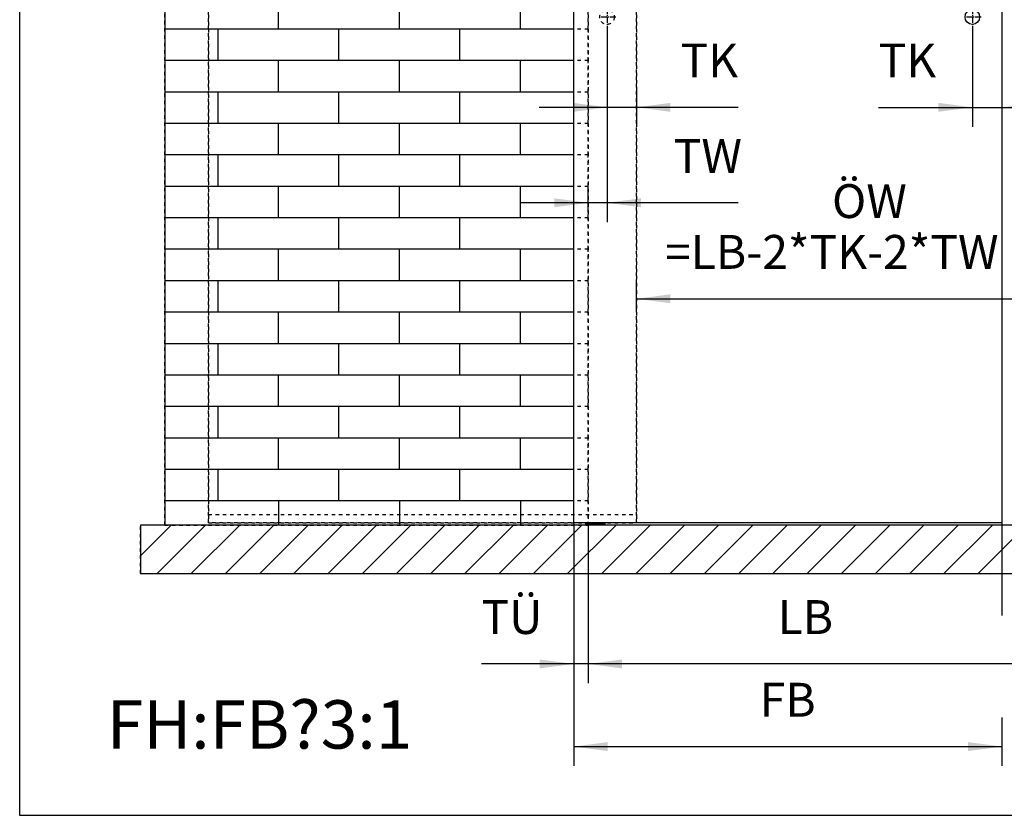
# Model space of a CAD drawing. Units: inches. Extents: x 0 to 584, y -1 to 409.
# Drawn here: x 170 to 272, y 219 to 302 of the extents above; entities that cross this region are included whole.
import ezdxf

# ---------------------------------------------------------------- set-up
doc = ezdxf.new("R2010")
doc.units = ezdxf.units.IN
doc.linetypes.add('DASHED', pattern=[15, 7, -8])
doc.linetypes.add('DOT_CENTER', pattern=[14, 12, -1, 0, -1])
doc.layers.add('1', color=7, linetype='Continuous')
doc.styles.add('CONVERTER_11', font='txt.shx', dxfattribs={"width": 0.9})
doc.dimstyles.new('ME10_DIM_41', dxfattribs={"dimtxt": 70, "dimasz": 70, "dimexe": 40, "dimexo": 0, "dimgap": 40, "dimtad": 1, "dimdsep": 46, "dimtxsty": 'CONVERTER_11', "dimsah": 1, "dimcen": 0.09, "dimclrd": 3, "dimclre": 3, "dimclrt": 4, "dimadec": 0, "dimazin": 0, "dimtfac": 1, "dimtdec": 4, "dimtix": 1, "dimtmove": 0, "dimatfit": 3, "dimfxl": 0, "dimtolj": 1, "dimtzin": 0, "dimarcsym": 0})
doc.dimstyles.new('ME10_DIM_42', dxfattribs={"dimtxt": 70, "dimasz": 70, "dimexe": 40, "dimexo": 0, "dimgap": 40, "dimtad": 1, "dimdsep": 46, "dimtxsty": 'CONVERTER_11', "dimsah": 1, "dimcen": 0.09, "dimclrd": 3, "dimclre": 3, "dimclrt": 4, "dimadec": 0, "dimazin": 0, "dimtfac": 1, "dimtdec": 4, "dimtix": 1, "dimtmove": 0, "dimatfit": 3, "dimfxl": 0, "dimtolj": 1, "dimtzin": 0, "dimarcsym": 0})
doc.dimstyles.new('ME10_DIM_45', dxfattribs={"dimtxt": 70, "dimasz": 70, "dimexe": 40, "dimexo": 0, "dimgap": 40, "dimtad": 1, "dimdsep": 46, "dimtxsty": 'CONVERTER_11', "dimsah": 1, "dimcen": 0.09, "dimclrd": 3, "dimclre": 3, "dimclrt": 4, "dimadec": 0, "dimazin": 0, "dimtfac": 1, "dimtdec": 4, "dimtix": 1, "dimtmove": 0, "dimatfit": 3, "dimfxl": 0, "dimtolj": 1, "dimtzin": 0, "dimarcsym": 0})
doc.dimstyles.new('ME10_DIM_47', dxfattribs={"dimtxt": 70, "dimasz": 70, "dimexe": 40, "dimexo": 0, "dimgap": 40, "dimtad": 1, "dimdsep": 46, "dimtxsty": 'CONVERTER_11', "dimsah": 1, "dimcen": 0.09, "dimclrd": 3, "dimclre": 3, "dimclrt": 4, "dimadec": 0, "dimazin": 0, "dimtfac": 1, "dimtdec": 4, "dimtix": 1, "dimtmove": 0, "dimatfit": 3, "dimfxl": 0, "dimtolj": 1, "dimtzin": 0, "dimarcsym": 0})
doc.dimstyles.new('ME10_DIM_48', dxfattribs={"dimtxt": 70, "dimasz": 70, "dimexe": 40, "dimexo": 0, "dimgap": 40, "dimtad": 1, "dimdsep": 46, "dimtxsty": 'CONVERTER_11', "dimsah": 1, "dimcen": 0.09, "dimclrd": 3, "dimclre": 3, "dimclrt": 4, "dimadec": 0, "dimazin": 0, "dimtfac": 1, "dimtdec": 4, "dimtix": 1, "dimtmove": 0, "dimatfit": 3, "dimfxl": 0, "dimtolj": 1, "dimtzin": 0, "dimarcsym": 0})
doc.dimstyles.new('ME10_DIM_49', dxfattribs={"dimtxt": 70, "dimasz": 70, "dimexe": 40, "dimexo": 0, "dimgap": 40, "dimtad": 1, "dimdsep": 46, "dimtxsty": 'CONVERTER_11', "dimsah": 1, "dimcen": 0.09, "dimclrd": 3, "dimclre": 3, "dimclrt": 4, "dimadec": 0, "dimazin": 0, "dimtfac": 1, "dimtdec": 4, "dimtix": 1, "dimtmove": 0, "dimatfit": 3, "dimfxl": 0, "dimtolj": 1, "dimtzin": 0, "dimarcsym": 0})
doc.dimstyles.new('ME10_DIM_51', dxfattribs={"dimtxt": 70, "dimasz": 70, "dimexe": 40, "dimexo": 0, "dimgap": 40, "dimtad": 1, "dimdsep": 46, "dimtxsty": 'CONVERTER_11', "dimsah": 1, "dimcen": 0.09, "dimclrd": 3, "dimclre": 3, "dimclrt": 4, "dimadec": 0, "dimazin": 0, "dimtfac": 1, "dimtdec": 4, "dimtix": 1, "dimtmove": 0, "dimatfit": 3, "dimfxl": 0, "dimtolj": 1, "dimtzin": 0, "dimarcsym": 0})

# ---------------------------------------------------------------- blocks, each defined once
blk = doc.blocks.new('10302-2-P100-24__188', base_point=(4572.7, 4988.8))
at = {"color": 1, "linetype": 'Continuous'}
for p, q in [((4572.7, 4990.5), (4572.7, 4993.8)), ((4572.7, 4988.8), (4572.7, 4990.5)), ((4612.7, 4990.5), (4572.7, 4990.5)), ((4612.7, 4990.5), (4612.7, 4993.8)), ((4612.7, 4988.8), (4612.7, 4990.5))]:
    blk.add_line(p, q, dxfattribs=at)
blk = doc.blocks.new('10900-EP-01_47_Fluegel-Holz-Griffmuschel__191', base_point=(4547.7, 4993.8))
at = {"color": 1, "linetype": 'Continuous'}
for p, q in [((4547.7, 7003.8), (4547.7, 4993.8)), ((5432.7, 7003.8), (4547.7, 7003.8)), ((5432.7, 7003.8), (5432.7, 4993.8)), ((5432.7, 4993.8), (4547.7, 4993.8))]:
    blk.add_line(p, q, dxfattribs=at)
blk.add_circle((5371.7, 6038.8), 15, dxfattribs=at)
at = {"layer": '1', "color": 3, "linetype": 'DOT_CENTER'}
for p, q in [((5371.7, 6056.8), (5371.7, 6020.8)), ((5389.7, 6038.8), (5353.7, 6038.8))]:
    blk.add_line(p, q, dxfattribs=at)
blk = doc.blocks.new('10900-EP-01_47_Fluegel-Holz-Griffmuschel_1__193', base_point=(3792.7, 4993.8))
at = {"color": 3, "linetype": 'DASHED'}
for p, q in [((3792.7, 4993.8), (3792.7, 7003.8)), ((4677.7, 7003.8), (3792.7, 7003.8)), ((3792.7, 7003.8), (3792.7, 4993.8)), ((4677.7, 7003.8), (3792.7, 7003.8)), ((4677.7, 4993.8), (4677.7, 7003.8)), ((4677.7, 7003.8), (4677.7, 4993.8)), ((3792.7, 4993.8), (3792.7, 5010.8)), ((3792.7, 5010.8), (4677.7, 5010.8)), ((3792.7, 5010.8), (4677.7, 5010.8)), ((3792.7, 5010.8), (3792.7, 4993.8)), ((4677.7, 4993.8), (4677.7, 5010.8)), ((4677.7, 5010.8), (4677.7, 4993.8)), ((4677.7, 4993.8), (3792.7, 4993.8)), ((4677.7, 4993.8), (3792.7, 4993.8)), ((3792.7, 4993.8), (4677.7, 4993.8)), ((4677.7, 4993.8), (3792.7, 4993.8))]:
    blk.add_line(p, q, dxfattribs=at)
blk.add_circle((4616.7, 6038.8), 15, dxfattribs=at)
blk.add_circle((4616.7, 6038.8), 15, dxfattribs=at)
at = {"layer": '1', "color": 3, "linetype": 'DOT_CENTER'}
for p, q in [((4616.7, 6056.8), (4616.7, 6020.8)), ((4634.7, 6038.8), (4598.7, 6038.8))]:
    blk.add_line(p, q, dxfattribs=at)
blk = doc.blocks.new('10900-EP-01_02_Wand-2-Fluegel__195', base_point=(3652.7, 4888.8))
at = {"layer": '1', "linetype": 'Continuous'}
h = blk.add_hatch(dxfattribs=at)
h.set_pattern_fill('_USER', color=3, scale=50, angle=45, pattern_type=0)
h.set_pattern_definition([(45, (0, 0), (-35.35534, 35.35534), [])])
h.paths.add_polyline_path([(7222.7, 4988.8), (3652.7, 4988.8), (3652.7, 4888.8), (7222.7, 4888.8)])
at = {"color": 3, "linetype": 'DASHED'}
for p, q in [((3702.7, 4988.8), (3702.7, 7183.8)), ((4577.7, 6988.8), (4577.7, 4988.8)), ((4577.7, 6013.8), (4577.7, 6078.8)), ((4577.7, 6013.8), (4547.7, 6013.8)), ((4577.7, 5948.8), (4577.7, 6013.8)), ((4577.7, 5948.8), (4547.7, 5948.8)), ((4577.7, 5883.8), (4577.7, 5948.8)), ((4577.7, 5883.8), (4547.7, 5883.8)), ((4577.7, 5818.8), (4577.7, 5883.8)), ((4577.7, 5818.8), (4547.7, 5818.8)), ((4577.7, 5753.8), (4577.7, 5818.8)), ((4577.7, 5753.8), (4547.7, 5753.8)), ((4577.7, 5688.8), (4577.7, 5753.8)), ((4577.7, 5688.8), (4547.7, 5688.8)), ((4577.7, 5623.8), (4577.7, 5688.8)), ((4577.7, 5623.8), (4547.7, 5623.8)), ((4577.7, 5558.8), (4577.7, 5623.8)), ((4577.7, 5558.8), (4547.7, 5558.8)), ((4577.7, 5493.8), (4577.7, 5558.8)), ((4577.7, 5493.8), (4547.7, 5493.8)), ((4577.7, 5428.8), (4577.7, 5493.8)), ((4577.7, 5428.8), (4547.7, 5428.8)), ((4577.7, 5363.8), (4577.7, 5428.8)), ((4577.7, 5363.8), (4547.7, 5363.8)), ((4577.7, 5298.8), (4577.7, 5363.8)), ((4577.7, 5298.8), (4547.7, 5298.8)), ((4577.7, 5233.8), (4577.7, 5298.8)), ((4577.7, 5233.8), (4547.7, 5233.8)), ((4577.7, 5168.8), (4577.7, 5233.8)), ((4577.7, 5168.8), (4547.7, 5168.8)), ((4577.7, 5103.8), (4577.7, 5168.8)), ((4577.7, 5103.8), (4547.7, 5103.8)), ((4577.7, 5038.8), (4577.7, 5103.8)), ((4577.7, 5038.8), (4547.7, 5038.8)), ((4577.7, 4988.8), (4577.7, 5038.8)), ((7222.7, 4988.8), (3652.7, 4988.8)), ((3652.7, 4888.8), (3652.7, 4988.8)), ((3937.7, 4988.8), (3702.7, 4988.8)), ((3702.7, 4988.8), (4577.7, 4988.8)), ((4187.7, 4988.8), (3937.7, 4988.8)), ((4437.7, 4988.8), (4187.7, 4988.8)), ((4577.7, 4988.8), (4437.7, 4988.8)), ((3652.7, 4888.8), (7222.7, 4888.8))]:
    blk.add_line(p, q, dxfattribs=at)
at = {"color": 1, "linetype": 'Continuous'}
for p, q in [((3702.7, 6078.8), (3702.7, 6013.8)), ((3702.7, 6013.8), (3702.7, 5948.8)), ((3702.7, 5948.8), (3702.7, 5883.8)), ((3702.7, 5883.8), (3702.7, 5818.8)), ((3702.7, 5818.8), (3702.7, 5753.8)), ((3702.7, 5753.8), (3702.7, 5688.8)), ((3702.7, 5688.8), (3702.7, 5623.8)), ((3702.7, 5623.8), (3702.7, 5558.8)), ((3702.7, 5558.8), (3702.7, 5493.8)), ((3702.7, 5493.8), (3702.7, 5428.8)), ((3702.7, 5428.8), (3702.7, 5363.8)), ((3702.7, 5363.8), (3702.7, 5298.8)), ((3702.7, 5298.8), (3702.7, 5233.8)), ((3702.7, 5233.8), (3702.7, 5168.8)), ((3702.7, 5168.8), (3702.7, 5103.8)), ((3702.7, 5103.8), (3702.7, 5038.8)), ((3702.7, 5038.8), (3702.7, 4988.8)), ((3652.7, 4988.8), (3652.7, 4888.8)), ((7222.7, 4988.8), (3652.7, 4988.8)), ((3652.7, 4888.8), (7222.7, 4888.8))]:
    blk.add_line(p, q, dxfattribs=at)
at = {"color": 124, "linetype": 'Continuous'}
for p, q in [((3937.7, 6013.8), (3937.7, 6078.8)), ((4187.7, 6013.8), (4187.7, 6078.8)), ((4437.7, 6013.8), (4437.7, 6078.8)), ((3812.7, 6013.8), (3702.7, 6013.8)), ((3937.7, 6013.8), (3812.7, 6013.8)), ((3812.7, 5948.8), (3812.7, 6013.8)), ((4062.7, 6013.8), (3937.7, 6013.8)), ((4187.7, 6013.8), (4062.7, 6013.8)), ((4062.7, 5948.8), (4062.7, 6013.8)), ((4312.7, 6013.8), (4187.7, 6013.8)), ((4437.7, 6013.8), (4312.7, 6013.8)), ((4312.7, 5948.8), (4312.7, 6013.8)), ((4547.7, 6013.8), (4437.7, 6013.8)), ((3812.7, 5948.8), (3702.7, 5948.8)), ((3937.7, 5948.8), (3812.7, 5948.8)), ((4062.7, 5948.8), (3937.7, 5948.8)), ((3937.7, 5883.8), (3937.7, 5948.8)), ((4187.7, 5948.8), (4062.7, 5948.8)), ((4312.7, 5948.8), (4187.7, 5948.8)), ((4187.7, 5883.8), (4187.7, 5948.8)), ((4437.7, 5948.8), (4312.7, 5948.8)), ((4547.7, 5948.8), (4437.7, 5948.8)), ((4437.7, 5883.8), (4437.7, 5948.8)), ((3812.7, 5883.8), (3702.7, 5883.8)), ((3812.7, 5818.8), (3812.7, 5883.8)), ((3937.7, 5883.8), (3812.7, 5883.8)), ((4062.7, 5883.8), (3937.7, 5883.8)), ((4187.7, 5883.8), (4062.7, 5883.8)), ((4062.7, 5818.8), (4062.7, 5883.8)), ((4312.7, 5883.8), (4187.7, 5883.8)), ((4437.7, 5883.8), (4312.7, 5883.8)), ((4312.7, 5818.8), (4312.7, 5883.8)), ((4547.7, 5883.8), (4437.7, 5883.8)), ((3812.7, 5818.8), (3702.7, 5818.8)), ((3937.7, 5818.8), (3812.7, 5818.8)), ((3937.7, 5753.8), (3937.7, 5818.8)), ((4062.7, 5818.8), (3937.7, 5818.8)), ((4187.7, 5818.8), (4062.7, 5818.8)), ((4312.7, 5818.8), (4187.7, 5818.8)), ((4187.7, 5753.8), (4187.7, 5818.8)), ((4437.7, 5818.8), (4312.7, 5818.8)), ((4437.7, 5753.8), (4437.7, 5818.8)), ((4547.7, 5818.8), (4437.7, 5818.8)), ((3812.7, 5753.8), (3702.7, 5753.8)), ((3937.7, 5753.8), (3812.7, 5753.8)), ((3812.7, 5688.8), (3812.7, 5753.8)), ((4062.7, 5753.8), (3937.7, 5753.8)), ((4187.7, 5753.8), (4062.7, 5753.8)), ((4062.7, 5688.8), (4062.7, 5753.8)), ((4312.7, 5753.8), (4187.7, 5753.8)), ((4437.7, 5753.8), (4312.7, 5753.8)), ((4312.7, 5688.8), (4312.7, 5753.8)), ((4547.7, 5753.8), (4437.7, 5753.8)), ((3812.7, 5688.8), (3702.7, 5688.8)), ((3937.7, 5688.8), (3812.7, 5688.8)), ((3937.7, 5623.8), (3937.7, 5688.8)), ((4062.7, 5688.8), (3937.7, 5688.8)), ((4187.7, 5688.8), (4062.7, 5688.8)), ((4187.7, 5623.8), (4187.7, 5688.8)), ((4312.7, 5688.8), (4187.7, 5688.8)), ((4437.7, 5688.8), (4312.7, 5688.8)), ((4547.7, 5688.8), (4437.7, 5688.8)), ((4437.7, 5623.8), (4437.7, 5688.8)), ((3812.7, 5623.8), (3702.7, 5623.8)), ((3812.7, 5558.8), (3812.7, 5623.8)), ((3937.7, 5623.8), (3812.7, 5623.8)), ((4062.7, 5623.8), (3937.7, 5623.8)), ((4187.7, 5623.8), (4062.7, 5623.8)), ((4062.7, 5558.8), (4062.7, 5623.8)), ((4312.7, 5623.8), (4187.7, 5623.8)), ((4312.7, 5558.8), (4312.7, 5623.8)), ((4437.7, 5623.8), (4312.7, 5623.8)), ((4547.7, 5623.8), (4437.7, 5623.8)), ((3812.7, 5558.8), (3702.7, 5558.8)), ((3937.7, 5558.8), (3812.7, 5558.8)), ((4062.7, 5558.8), (3937.7, 5558.8)), ((3937.7, 5493.8), (3937.7, 5558.8)), ((4187.7, 5558.8), (4062.7, 5558.8)), ((4312.7, 5558.8), (4187.7, 5558.8)), ((4187.7, 5493.8), (4187.7, 5558.8)), ((4437.7, 5558.8), (4312.7, 5558.8)), ((4437.7, 5493.8), (4437.7, 5558.8)), ((4547.7, 5558.8), (4437.7, 5558.8)), ((3812.7, 5493.8), (3702.7, 5493.8)), ((3937.7, 5493.8), (3812.7, 5493.8)), ((3812.7, 5428.8), (3812.7, 5493.8)), ((4062.7, 5493.8), (3937.7, 5493.8)), ((4187.7, 5493.8), (4062.7, 5493.8)), ((4062.7, 5428.8), (4062.7, 5493.8)), ((4312.7, 5493.8), (4187.7, 5493.8)), ((4437.7, 5493.8), (4312.7, 5493.8)), ((4312.7, 5428.8), (4312.7, 5493.8)), ((4547.7, 5493.8), (4437.7, 5493.8)), ((3812.7, 5428.8), (3702.7, 5428.8)), ((3937.7, 5428.8), (3812.7, 5428.8)), ((4062.7, 5428.8), (3937.7, 5428.8)), ((3937.7, 5363.8), (3937.7, 5428.8)), ((4187.7, 5428.8), (4062.7, 5428.8)), ((4187.7, 5363.8), (4187.7, 5428.8)), ((4312.7, 5428.8), (4187.7, 5428.8)), ((4437.7, 5428.8), (4312.7, 5428.8)), ((4547.7, 5428.8), (4437.7, 5428.8)), ((4437.7, 5363.8), (4437.7, 5428.8)), ((3812.7, 5363.8), (3702.7, 5363.8)), ((3937.7, 5363.8), (3812.7, 5363.8)), ((3812.7, 5298.8), (3812.7, 5363.8)), ((4062.7, 5363.8), (3937.7, 5363.8)), ((4187.7, 5363.8), (4062.7, 5363.8)), ((4062.7, 5298.8), (4062.7, 5363.8)), ((4312.7, 5363.8), (4187.7, 5363.8)), ((4437.7, 5363.8), (4312.7, 5363.8)), ((4312.7, 5298.8), (4312.7, 5363.8)), ((4547.7, 5363.8), (4437.7, 5363.8)), ((3812.7, 5298.8), (3702.7, 5298.8)), ((3937.7, 5298.8), (3812.7, 5298.8)), ((3937.7, 5233.8), (3937.7, 5298.8)), ((4062.7, 5298.8), (3937.7, 5298.8)), ((4187.7, 5298.8), (4062.7, 5298.8)), ((4312.7, 5298.8), (4187.7, 5298.8)), ((4187.7, 5233.8), (4187.7, 5298.8)), ((4437.7, 5298.8), (4312.7, 5298.8)), ((4547.7, 5298.8), (4437.7, 5298.8)), ((4437.7, 5233.8), (4437.7, 5298.8)), ((3812.7, 5233.8), (3702.7, 5233.8)), ((3812.7, 5168.8), (3812.7, 5233.8)), ((3937.7, 5233.8), (3812.7, 5233.8)), ((4062.7, 5233.8), (3937.7, 5233.8)), ((4062.7, 5168.8), (4062.7, 5233.8)), ((4187.7, 5233.8), (4062.7, 5233.8)), ((4312.7, 5233.8), (4187.7, 5233.8)), ((4437.7, 5233.8), (4312.7, 5233.8)), ((4312.7, 5168.8), (4312.7, 5233.8)), ((4547.7, 5233.8), (4437.7, 5233.8)), ((3812.7, 5168.8), (3702.7, 5168.8)), ((3937.7, 5168.8), (3812.7, 5168.8)), ((4062.7, 5168.8), (3937.7, 5168.8)), ((3937.7, 5103.8), (3937.7, 5168.8)), ((4187.7, 5168.8), (4062.7, 5168.8)), ((4312.7, 5168.8), (4187.7, 5168.8)), ((4187.7, 5103.8), (4187.7, 5168.8)), ((4437.7, 5168.8), (4312.7, 5168.8)), ((4547.7, 5168.8), (4437.7, 5168.8)), ((4437.7, 5103.8), (4437.7, 5168.8)), ((3812.7, 5103.8), (3702.7, 5103.8)), ((3937.7, 5103.8), (3812.7, 5103.8)), ((3812.7, 5038.8), (3812.7, 5103.8)), ((4062.7, 5103.8), (3937.7, 5103.8)), ((4187.7, 5103.8), (4062.7, 5103.8)), ((4062.7, 5038.8), (4062.7, 5103.8)), ((4312.7, 5103.8), (4187.7, 5103.8)), ((4437.7, 5103.8), (4312.7, 5103.8)), ((4312.7, 5038.8), (4312.7, 5103.8)), ((4547.7, 5103.8), (4437.7, 5103.8)), ((3812.7, 5038.8), (3702.7, 5038.8)), ((3937.7, 5038.8), (3812.7, 5038.8)), ((4062.7, 5038.8), (3937.7, 5038.8)), ((3937.7, 5038.8), (3937.7, 4988.8)), ((4187.7, 5038.8), (4062.7, 5038.8)), ((4187.7, 5038.8), (4187.7, 4988.8)), ((4312.7, 5038.8), (4187.7, 5038.8)), ((4437.7, 5038.8), (4312.7, 5038.8)), ((4437.7, 5038.8), (4437.7, 4988.8)), ((4547.7, 5038.8), (4437.7, 5038.8))]:
    blk.add_line(p, q, dxfattribs=at)
blk = doc.blocks.new('10900-EP-01__196', base_point=(3652.7, 4888.8))
for name, p in [('10900-EP-01_02_Wand-2-Fluegel__195', (3652.7, 4888.8)), ('10900-EP-01_47_Fluegel-Holz-Griffmuschel_1__193', (3792.7, 4993.8)), ('10900-EP-01_47_Fluegel-Holz-Griffmuschel__191', (4547.7, 4993.8)), ('10302-2-P100-24__188', (4572.7, 4988.8))]:
    blk.add_blockref(name, p)
blk = doc.blocks.new('*D312')
at = {"layer": '1', "color": 3, "linetype": 'Continuous'}
for p, q in [((5432.7, 7003.8), (5432.7, 5812.3)), ((5371.7, 6020.8), (5371.7, 5812.3)), ((5178, 5852.3), (5371.7, 5852.3)), ((5371.7, 5852.3), (5432.7, 5852.3)), ((5432.7, 5852.3), (5572.7, 5852.3))]:
    blk.add_line(p, q, dxfattribs=at)
at = {"layer": '1', "color": 3}
for points in [[(5301.7, 5843.1), (5301.7, 5861.5), (5371.7, 5852.3)], [(5502.7, 5861.5), (5502.7, 5843.1), (5432.7, 5852.3)]]:
    blk.add_solid(points, dxfattribs=at)
at = {"layer": '1', "color": 4, "insert": (5178, 5892.3), "char_height": 70, "attachment_point": 7, "rotation": 0.0001, "line_spacing_factor": 0.60024, "style": 'CONVERTER_11'}
blk.add_mtext('TK', dxfattribs=at)
blk = doc.blocks.new('*D313')
at = {"layer": '1', "color": 3, "linetype": 'Continuous'}
for p, q in [((4616.7, 6020.8), (4616.7, 5615)), ((4577.7, 5634.7), (4577.7, 5695)), ((4577.7, 5655), (4437.7, 5655)), ((4616.7, 5655), (4577.7, 5655)), ((4887.4, 5655), (4616.7, 5655)), ((4577.7, 4988.8), (4577.7, 4993.8))]:
    blk.add_line(p, q, dxfattribs=at)
at = {"layer": '1', "color": 3}
for points in [[(4507.7, 5645.8), (4507.7, 5664.2), (4577.7, 5655)], [(4686.7, 5664.2), (4686.7, 5645.8), (4616.7, 5655)]]:
    blk.add_solid(points, dxfattribs=at)
at = {"layer": '1', "color": 4, "insert": (4754.4, 5695), "char_height": 70, "attachment_point": 7, "rotation": 0.0001, "line_spacing_factor": 0.60024, "style": 'CONVERTER_11'}
blk.add_mtext('TW', dxfattribs=at)
blk = doc.blocks.new('*D316')
at = {"layer": '1', "color": 3, "linetype": 'Continuous'}
for p, q in [((4677.7, 5435.9), (4677.7, 5496.6)), ((6197.7, 5435.9), (6197.7, 5496.6)), ((4677.7, 5456.6), (6197.7, 5456.6))]:
    blk.add_line(p, q, dxfattribs=at)
at = {"layer": '1', "color": 3}
for points in [[(4747.7, 5465.8), (4747.7, 5447.4), (4677.7, 5456.6)], [(6127.7, 5447.4), (6127.7, 5465.8), (6197.7, 5456.6)]]:
    blk.add_solid(points, dxfattribs=at)
at = {"layer": '1', "color": 4, "char_height": 70, "attachment_point": 7, "rotation": 0.0001, "line_spacing_factor": 0.60024, "style": 'CONVERTER_11'}
for s, insert in [('ÖW', (5081.6, 5601.6)), ('=LB-2*TK-2*TW', (4736.8, 5496.6))]:
    blk.add_mtext(s, dxfattribs=dict(at, insert=insert))
blk = doc.blocks.new('*D318')
at = {"layer": '1', "color": 3, "linetype": 'Continuous'}
for p, q in [((4577.7, 4988.8), (4577.7, 4661.8)), ((6297.7, 4988.8), (6297.7, 4661.8)), ((6297.7, 4701.8), (4577.7, 4701.8))]:
    blk.add_line(p, q, dxfattribs=at)
at = {"layer": '1', "color": 3}
for points in [[(4647.7, 4711), (4647.7, 4692.5), (4577.7, 4701.8)], [(6227.7, 4692.5), (6227.7, 4711), (6297.7, 4701.8)]]:
    blk.add_solid(points, dxfattribs=at)
at = {"layer": '1', "color": 4, "insert": (4969.2, 4741.8), "char_height": 70, "attachment_point": 7, "rotation": 0.0001, "line_spacing_factor": 0.60024, "style": 'CONVERTER_11'}
blk.add_mtext('LB', dxfattribs=at)
blk = doc.blocks.new('*D319')
at = {"layer": '1', "color": 3, "linetype": 'Continuous'}
for p, q in [((4547.7, 4993.8), (4547.7, 4661.8)), ((4577.7, 4988.8), (4577.7, 4661.8)), ((4547.7, 4701.8), (4357, 4701.8)), ((4577.7, 4701.8), (4547.7, 4701.8)), ((4717.7, 4701.8), (4577.7, 4701.8))]:
    blk.add_line(p, q, dxfattribs=at)
at = {"layer": '1', "color": 3}
for points in [[(4477.7, 4692.5), (4477.7, 4711), (4547.7, 4701.8)], [(4647.7, 4711), (4647.7, 4692.5), (4577.7, 4701.8)]]:
    blk.add_solid(points, dxfattribs=at)
at = {"layer": '1', "color": 4, "insert": (4357, 4741.8), "char_height": 70, "attachment_point": 7, "rotation": 0.0001, "line_spacing_factor": 0.60024, "style": 'CONVERTER_11'}
blk.add_mtext('TÜ', dxfattribs=at)
blk = doc.blocks.new('*D320')
at = {"layer": '1', "color": 3, "linetype": 'Continuous'}
for p, q in [((4547.7, 4993.8), (4547.7, 4490.9)), ((5432.7, 4993.8), (5432.7, 4801.7)), ((5432.7, 4590.8), (5432.7, 4490.9)), ((4547.7, 4530.9), (5432.7, 4530.9))]:
    blk.add_line(p, q, dxfattribs=at)
at = {"layer": '1', "color": 3}
for points in [[(4617.7, 4540.2), (4617.7, 4521.7), (4547.7, 4530.9)], [(5362.7, 4521.7), (5362.7, 4540.2), (5432.7, 4530.9)]]:
    blk.add_solid(points, dxfattribs=at)
at = {"layer": '1', "color": 4, "insert": (4932.4, 4570.9), "char_height": 70, "attachment_point": 7, "rotation": 0.0001, "line_spacing_factor": 0.60024, "style": 'CONVERTER_11'}
blk.add_mtext('FB', dxfattribs=at)
blk = doc.blocks.new('*D322')
at = {"layer": '1', "color": 3, "linetype": 'Continuous'}
for p, q in [((4616.7, 6020.8), (4616.7, 5812.3)), ((4677.7, 5894.7), (4677.7, 5812.3)), ((4616.7, 5852.3), (4476.7, 5852.3)), ((4677.7, 5852.3), (4616.7, 5852.3)), ((4887.6, 5852.3), (4677.7, 5852.3))]:
    blk.add_line(p, q, dxfattribs=at)
at = {"layer": '1', "color": 3}
for points in [[(4546.7, 5843.1), (4546.7, 5861.5), (4616.7, 5852.3)], [(4747.7, 5861.5), (4747.7, 5843.1), (4677.7, 5852.3)]]:
    blk.add_solid(points, dxfattribs=at)
at = {"layer": '1', "color": 4, "insert": (4768.6, 5892.3), "char_height": 70, "attachment_point": 7, "rotation": 0.0001, "line_spacing_factor": 0.60024, "style": 'CONVERTER_11'}
blk.add_mtext('TK', dxfattribs=at)
blk = doc.blocks.new('a2kl__267', base_point=(174, 0))
at = {"layer": '1', "color": 7, "linetype": 'Continuous'}
for p, q in [((170.13, 379.44), (170.13, 219.44)), ((170.13, 219.44), (380.13, 219.44))]:
    blk.add_line(p, q, dxfattribs=at)
at = {"layer": '1', "color": 4, "insert": (194.92, 228.83), "char_height": 5, "attachment_point": 5, "line_spacing_factor": 1.020408, "style": 'CONVERTER_11'}
blk.add_mtext('FH:FB{\\Fgdt;?}3:1', dxfattribs=at)
blk = doc.blocks.new('rahmen__268')
at = {"layer": '1'}
blk.add_blockref('a2kl__267', (174, 0), dxfattribs=at)
blk = doc.blocks.new('011-02_Wandbefestigung-2-Holzfluegel', base_point=(5437.659, 6036.291))
blk.add_blockref('10900-EP-01__196', (3652.659, 4888.791))
at = {"layer": '1'}
for base, p1, p2, text, dimstyle, picture, middle in [((4677.659, 5852.333), (4616.659, 6020.791), (4677.659, 7003.791), 'TK', 'ME10_DIM_51', '*D322', (4828.115, 5927.333)), ((5371.659, 5852.333), (5432.659, 7003.791), (5371.659, 6020.791), 'TK', 'ME10_DIM_41', '*D312', (5237.517, 5927.333)), ((4616.659, 5654.99), (4577.659, 4988.791), (4616.659, 6020.791), 'TW', 'ME10_DIM_42', '*D313', (4820.909, 5729.99)), ((4677.659, 5456.626), (6197.659, 4993.791), (4677.659, 4993.791), 'ÖW\\S^  =LB-2*TK-2*TW;', 'ME10_DIM_45', '*D316', (5148.091, 5590.251)), ((4577.659, 4701.759), (4547.659, 4993.791), (4577.659, 4988.791), 'TÜ', 'ME10_DIM_48', '*D319', (4416.481, 4782.884)), ((4547.659, 4530.945), (5432.659, 4993.791), (4547.659, 4993.791), 'FB', 'ME10_DIM_49', '*D320', (4990.159, 4605.945)), ((6297.659, 4701.759), (4577.659, 4988.791), (6297.659, 4988.791), 'LB', 'ME10_DIM_47', '*D318', (5023.495, 4776.759))]:
    dim = blk.add_linear_dim(base=base, p1=p1, p2=p2, text=text, dimstyle=dimstyle, dxfattribs=at)
    dim.commit()
    dim.dimension.update_dxf_attribs({"geometry": picture, "text_midpoint": middle, "text_rotation": 0.000139})

msp = doc.modelspace()

# ---------------------------------------------------------------- block references
msp.add_blockref('rahmen__268', (0, 0))
at = {"xscale": 0.05, "yscale": 0.05, "zscale": 0.05}
msp.add_blockref('011-02_Wandbefestigung-2-Holzfluegel', (271.88, 301.81), dxfattribs=at)

doc.saveas('drawing.dxf')
